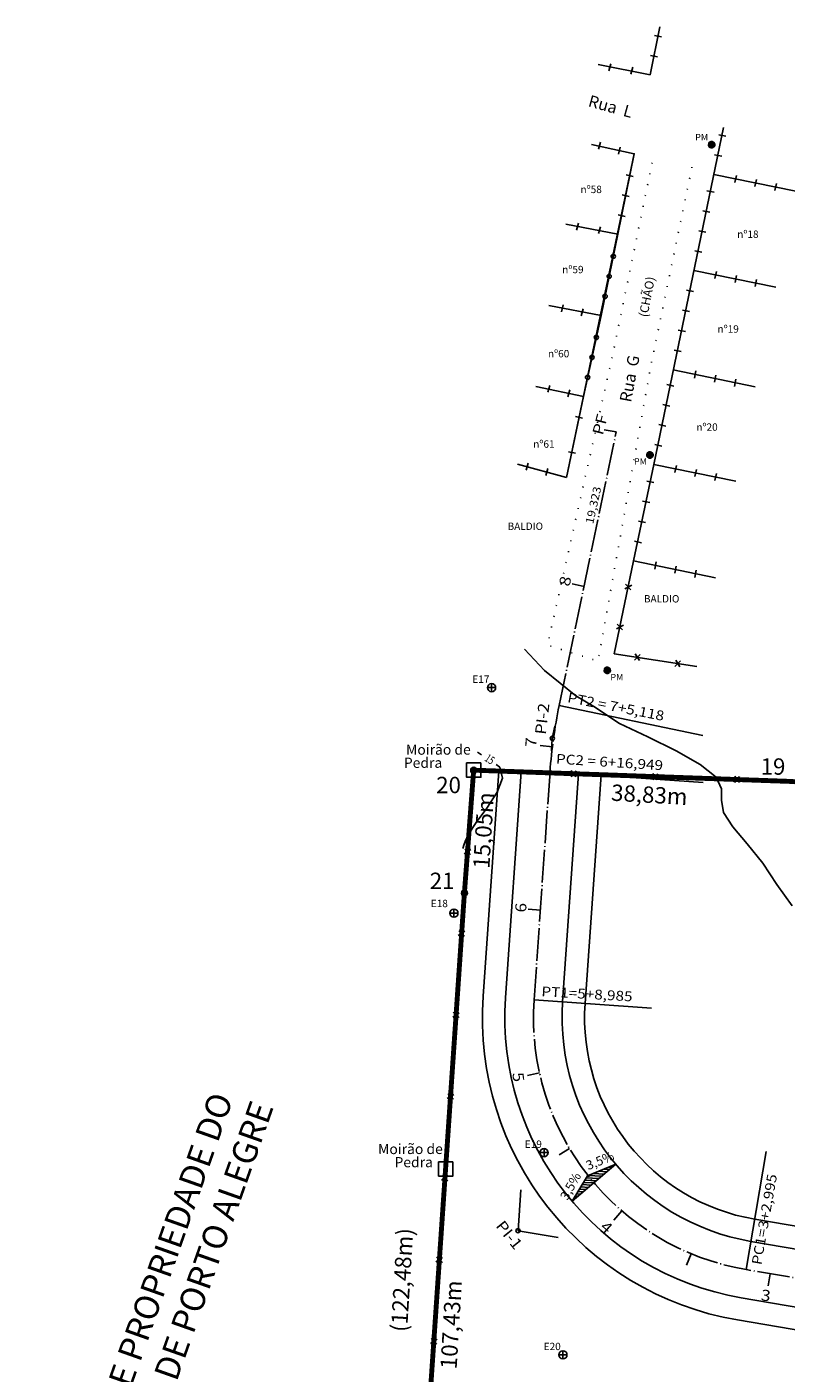
# Model space of a CAD drawing. Extents: x 185431 to 186057, y 1660859 to 1661334.
# Drawn here: x 185653 to 185746, y 1661170 to 1661334 of the extents above; entities that cross this region are included whole.
import ezdxf
from ezdxf.enums import TextEntityAlignment as Align

# ---------------------------------------------------------------- set-up
doc = ezdxf.new("R2010")
doc.units = 0
doc.header["$MEASUREMENT"] = 0
for name, pattern in [('CONTINUO', [0]), ('DASHDOTX2', [2, 1, -0.5, 0, -0.5]), ('DOT', [0.25, 0, -0.25]), ('LIN0', [0]), ('TRACO-PONTO', [4.7, 4, -0.35, 0, -0.35])]:
    doc.linetypes.add(name, pattern=pattern)
doc.layers.get('0').update_dxf_attribs({"linetype": 'CONTINUOUS'})
for name, color, linetype in [('CERCAS', 7, 'CONTINUOUS'), ('CONSTRUCOES', 4, 'CONTINUOUS'), ('CURVAS DE NIVEL', 7, 'CONTINUO'), ('EIXOS DAS VIAS PROJETADAS', 7, 'CONTINUO'), ('ELETRICO', 7, 'CONTINUOUS'), ('ESTACOES POLIGONAIS', 7, 'CONTINUOUS'), ('ESTRADAS E ACESSOS', 132, 'CONTINUOUS'), ('L1', 4, 'CONTINUOUS'), ('L2', 6, 'CONTINUOUS'), ('Lot_dim_quadras', 7, 'CONTINUOUS'), ('MOIRÕES', 7, 'CONTINUOUS'), ('PERIMETRO DA ÁREA LOCAL', 134, 'CONTINUOUS'), ('PROJETO - GABARITOS', 7, 'CONTINUOUS'), ('TEXTOS', 7, 'LIN0'), ('TITULO', 4, 'DASHDOTX2')]:
    doc.layers.add(name, color=color, linetype=linetype)
doc.styles.add('ESTACA', font='ARIAL.TTF')
doc.styles.add('ROMANS', font='romans', dxfattribs={"height": 0.2})
doc.styles.add('SIMPLEX', font='simplex', dxfattribs={"height": 0.2})
doc.styles.get("Standard").update_dxf_attribs({"font": 'romans.shx'})

# ---------------------------------------------------------------- blocks, each defined once
blk = doc.blocks.new('*U26')
at = {"color": 0, "linetype": 'LIN0'}
for p, q in [((176371.561053, 1668686.87146), (176371.515841, 1668686.581663)), ((176371.609873, 1668686.924898), (176371.54686, 1668686.520995)), ((176371.655561, 1668686.958254), (176371.581902, 1668686.486115)), ((176371.698326, 1668686.972873), (176371.616944, 1668686.451235)), ((176371.739851, 1668686.979549), (176371.651986, 1668686.416354)), ((176371.781377, 1668686.986224), (176371.688682, 1668686.392076)), ((176371.822902, 1668686.9929), (176371.727227, 1668686.37965)), ((176371.864427, 1668686.999575), (176371.765773, 1668686.367225)), ((176371.902973, 1668686.98715), (176371.806271, 1668686.367318)), ((176371.941518, 1668686.974724), (176371.84677, 1668686.367412)), ((176371.97892, 1668686.954973), (176371.888411, 1668686.374832)), ((176372.015301, 1668686.92867), (176371.931075, 1668686.388803)), ((176372.05078, 1668686.896595), (176371.97533, 1668686.412974)), ((176372.084136, 1668686.850907), (176372.023338, 1668686.461206)), ((176372.114359, 1668686.785137), (176372.071347, 1668686.509437)), ((176372.131275, 1668686.634073), (176372.131275, 1668686.634073))]:
    blk.add_line(p, q, dxfattribs=at)
at = {"color": 7, "linetype": 'LIN0', "flags": 128}
blk.add_lwpolyline([(176372.099885, 1668686.829337), (176372.04085, 1668686.910197), (176371.959717, 1668686.968858), (176371.864427, 1668686.999575), (176371.669163, 1668686.968185), (176371.588303, 1668686.90915), (176371.529642, 1668686.828017), (176371.498925, 1668686.732727), (176371.499156, 1668686.632609), (176371.530315, 1668686.537463), (176371.670483, 1668686.397942), (176371.765773, 1668686.367225), (176371.865891, 1668686.367456), (176371.961037, 1668686.398615), (176372.100558, 1668686.538783), (176372.131275, 1668686.634073), (176372.131044, 1668686.734191)], close=True, dxfattribs=at)
blk = doc.blocks.new('X')
at = {"layer": 'CERCAS', "linetype": 'Continuous'}
for p, q in [((-0.32, 0.38), (0.3, -0.36)), ((-0.29, -0.4), (0.27, 0.38))]:
    blk.add_line(p, q, dxfattribs=at)

msp = doc.modelspace()

# ---------------------------------------------------------------- hatches: boundary and pattern name
at = {"layer": 'MOIRÕES', "linetype": 'Continuous'}
h = msp.add_hatch(dxfattribs=at)
h.set_pattern_fill('ANSI31', color=256, scale=0.005, angle=144.69095, style=0)
h.set_pattern_definition([(189.69094992109, (916772.785323, 1256749.5420805), (0.00010520855123674, -0.00061608129394315), [])])
edge = h.paths.add_edge_path()
edge.add_arc((185707.557, 1661243.28), 0.169, 0, 360)
h = msp.add_hatch(dxfattribs=at)
h.set_pattern_fill('ANSI31', color=256, scale=0.005, angle=144.69095, style=0)
h.set_pattern_definition([(189.69094992109, (916769.3512548, 1256700.76218707), (0.00010520855123674, -0.00061608129394315), [])])
edge = h.paths.add_edge_path()
edge.add_arc((185704.123, 1661194.501), 0.163, 0, 360)
at = {"layer": 'PROJETO - GABARITOS', "linetype": 'Continuous'}
h = msp.add_hatch(dxfattribs=at)
h.set_pattern_fill('ANSI31', color=8, scale=2.333333, angle=131.39203, style=0)
h.set_pattern_definition([(176.39203419, (1258180.69937, 2416660.17914), (-0.018354372426, -0.291088592574), [])])
h.paths.add_polyline_path([(185721.453, 1661193.663), (185719.588, 1661190.556), (185724.931, 1661195.079)])

# ---------------------------------------------------------------- linework, layer by layer
at = {"layer": 'CERCAS', "linetype": 'Continuous'}
for p, q in [((185729.666, 1661333.116), (185730.528, 1661332.931)), ((185729.165, 1661330.667), (185730.028, 1661330.482)), ((185722.762, 1661329.538), (185729.127, 1661328.295)), ((185724.093, 1661328.789), (185724.332, 1661329.639)), ((185726.767, 1661328.375), (185727.006, 1661329.224)), ((185737.515, 1661320.977), (185738.378, 1661320.793)), ((185722.815, 1661319.197), (185723.054, 1661320.047)), ((185725.238, 1661318.581), (185725.477, 1661319.43)), ((185737.018, 1661318.527), (185737.881, 1661318.343)), ((185726.202, 1661316.065), (185727.064, 1661315.88)), ((185736.903, 1661316.105), (185746.933, 1661314.083)), ((185739.489, 1661315.134), (185739.672, 1661315.997)), ((185741.94, 1661314.64), (185742.123, 1661315.503)), ((185736.079, 1661314.126), (185736.942, 1661313.942)), ((185744.39, 1661314.146), (185744.573, 1661315.009)), ((185725.702, 1661313.616), (185726.564, 1661313.431)), ((185725.201, 1661311.166), (185726.064, 1661310.981)), ((185735.582, 1661311.676), (185736.445, 1661311.492)), ((185718.798, 1661310.037), (185725.163, 1661308.794)), ((185720.129, 1661309.289), (185720.368, 1661310.138)), ((185722.803, 1661308.874), (185723.042, 1661309.723)), ((185735.085, 1661309.226), (185735.948, 1661309.042)), ((185734.588, 1661306.776), (185735.451, 1661306.592)), ((185734.473, 1661304.353), (185744.502, 1661302.33)), ((185737.059, 1661303.382), (185737.242, 1661304.245)), ((185739.509, 1661302.887), (185739.692, 1661303.75)), ((185741.96, 1661302.393), (185742.143, 1661303.256)), ((185733.568, 1661301.983), (185734.431, 1661301.799)), ((185716.758, 1661300.071), (185723.132, 1661298.848)), ((185718.268, 1661299.31), (185718.507, 1661300.159)), ((185720.684, 1661298.823), (185720.923, 1661299.672)), ((185733.071, 1661299.533), (185733.934, 1661299.349)), ((185732.574, 1661297.083), (185733.436, 1661296.899)), ((185732.077, 1661294.633), (185732.939, 1661294.449)), ((185731.961, 1661292.21), (185741.978, 1661290.125)), ((185734.541, 1661291.223), (185734.73, 1661292.084)), ((185736.989, 1661290.713), (185737.177, 1661291.575)), ((185739.436, 1661290.203), (185739.625, 1661291.065)), ((185715.168, 1661290.199), (185720.983, 1661288.96)), ((185716.615, 1661289.472), (185716.854, 1661290.321)), ((185720.983, 1661288.96), (185718.917, 1661279.061)), ((185719.069, 1661288.94), (185719.308, 1661289.789)), ((185731.178, 1661290.428), (185732.041, 1661290.244)), ((185730.681, 1661287.978), (185731.544, 1661287.794)), ((185720, 1661286.5), (185720.863, 1661286.313)), ((185730.184, 1661285.528), (185731.047, 1661285.344)), ((185729.687, 1661283.077), (185730.55, 1661282.893)), ((185713.971, 1661279.943), (185714.21, 1661280.792)), ((185719.141, 1661282.206), (185720.003, 1661282.02)), ((185712.919, 1661280.685), (185718.917, 1661279.061)), ((185716.385, 1661279.29), (185716.624, 1661280.139)), ((185729.572, 1661280.655), (185727.103, 1661268.849)), ((185729.572, 1661280.655), (185739.595, 1661278.6)), ((185732.155, 1661279.675), (185732.341, 1661280.537)), ((185734.604, 1661279.173), (185734.79, 1661280.035)), ((185737.053, 1661278.671), (185737.239, 1661279.533)), ((185728.709, 1661278.622), (185729.572, 1661278.438)), ((185728.212, 1661276.172), (185729.075, 1661275.988)), ((185727.715, 1661273.722), (185728.578, 1661273.538)), ((185727.218, 1661271.272), (185728.081, 1661271.088)), ((185727.103, 1661268.849), (185724.728, 1661257.495)), ((185727.103, 1661268.849), (185737.12, 1661266.768)), ((185729.683, 1661267.863), (185729.871, 1661268.725)), ((185732.131, 1661267.354), (185732.319, 1661268.216)), ((185734.579, 1661266.845), (185734.767, 1661267.707)), ((185724.728, 1661257.495), (185734.844, 1661255.96)), ((185706.415, 1661228.261), (185707.548, 1661243.268)), ((185707.548, 1661243.268), (185746.354, 1661241.891)), ((185719.453, 1661242.453), (185720.068, 1661243.196)), ((185719.478, 1661243.235), (185720.045, 1661242.455)), ((185729.451, 1661242.098), (185730.066, 1661242.841)), ((185729.476, 1661242.88), (185730.043, 1661242.1)), ((185739.449, 1661241.743), (185740.064, 1661242.486)), ((185739.474, 1661242.525), (185740.041, 1661241.745)), ((185706.379, 1661233.029), (185707.19, 1661233.551)), ((185707.158, 1661232.96), (185706.452, 1661233.616)), ((185706.415, 1661228.261), (185699.103, 1661121.075)), ((185705.662, 1661223.055), (185706.473, 1661223.576)), ((185706.441, 1661222.985), (185705.734, 1661223.642)), ((185704.981, 1661213.078), (185705.793, 1661213.599)), ((185705.76, 1661213.008), (185705.054, 1661213.665)), ((185704.3, 1661203.101), (185705.112, 1661203.622)), ((185705.08, 1661203.031), (185704.373, 1661203.688)), ((185703.62, 1661193.124), (185704.431, 1661193.645)), ((185704.399, 1661193.054), (185703.692, 1661193.711)), ((185702.939, 1661183.147), (185703.751, 1661183.668)), ((185703.718, 1661183.077), (185703.012, 1661183.734)), ((185703.038, 1661173.1), (185702.331, 1661173.757)), ((185702.258, 1661173.169), (185703.07, 1661173.691))]:
    msp.add_line(p, q, dxfattribs=at)
at = {"layer": 'CERCAS', "color": 7}
for p, q in [((185738.093, 1661321.862), (185729.572, 1661280.655)), ((185727.179, 1661318.649), (185718.917, 1661279.061))]:
    msp.add_line(p, q, dxfattribs=at)
at = {"layer": 'CERCAS', "color": 7, "flags": 128}
for points in [[(185729.127, 1661328.295), (185730.326, 1661334.153)], [(185720.983, 1661288.96), (185723.132, 1661298.848), (185725.163, 1661308.794), (185727.179, 1661318.649), (185721.941, 1661319.784)]]:
    msp.add_lwpolyline(points, dxfattribs=at)
at = {"layer": 'CERCAS', "color": 7}
for centre in [(185724.617, 1661306.118), (185724.117, 1661303.668), (185723.617, 1661301.219), (185722.548, 1661296.18), (185722.014, 1661293.738), (185721.479, 1661291.296)]:
    msp.add_circle(centre, 0.257, dxfattribs=at)
at = {"layer": 'CURVAS DE NIVEL', "color": 40, "linetype": 'CONTINUO'}
msp.add_polyline3d([(185746.498, 1661226.695, 16), (185744.619, 1661229.285, 16), (185742.899, 1661231.915, 16), (185740.993, 1661234.276, 16), (185739.227, 1661236.326, 16), (185738.091, 1661238.083, 16), (185737.849, 1661239.591, 16), (185737.845, 1661240.978, 16), (185737.197, 1661242.394, 16), (185735.255, 1661243.954, 16), (185732.297, 1661245.622, 16), (185728.833, 1661247.329, 16), (185725.37, 1661248.996, 16), (185722.224, 1661251.035, 16), (185720.024, 1661252.372, 16), (185716.226, 1661255.477, 16), (185713.767, 1661258.065, 16), (185713.767, 1661258.065, 16), (185713.767, 1661258.065, 16), (185713.767, 1661258.065, 16), (185713.767, 1661258.065, 16)], dxfattribs=at)
at = {"layer": 'CURVAS DE NIVEL', "color": 30, "linetype": 'CONTINUO'}
for points in [[(185708.017, 1661245.461, 15), (185708.493, 1661245.142, 15)], [(185710.279, 1661243.945, 15), (185710.755, 1661243.627, 15), (185711.085, 1661242.311, 15), (185710.418, 1661240.561, 15), (185709.143, 1661238.641, 15), (185707.849, 1661236.885, 15), (185706.997, 1661235.56, 15), (185706.551, 1661234.657, 15), (185706.351, 1661234.102, 15), (185706.26, 1661233.816, 15), (185706.226, 1661233.71, 15), (185706.221, 1661233.695, 15)]]:
    msp.add_polyline3d(points, dxfattribs=at)
at = {"layer": 'EIXOS DAS VIAS PROJETADAS', "color": 240, "linetype": 'TRACO-PONTO'}
for p, q in [((185719.588, 1661266.034), (185721.043, 1661265.73)), ((185715.682, 1661246.291), (185717.171, 1661246.111))]:
    msp.add_line(p, q, dxfattribs=at)
at = {"layer": 'EIXOS DAS VIAS PROJETADAS', "color": 8, "linetype": 'CONTINUO'}
for p, q in [((185718.002, 1661251.162), (185735.563, 1661247.497)), ((185735.597, 1661241.771), (185716.882, 1661243.076))]:
    msp.add_line(p, q, dxfattribs=at)
at = {"layer": 'EIXOS DAS VIAS PROJETADAS', "color": 5, "linetype": 'CONTINUO'}
msp.add_line((185717.474, 1661248.633), (185717.166, 1661247.157), dxfattribs=at)
at = {"layer": 'EIXOS DAS VIAS PROJETADAS', "color": 240, "linetype": 'TRACO-PONTO'}
msp.add_lwpolyline([(185714.938, 1661215.18), (185716.882, 1661243.076, -0.0340527), (185718.002, 1661251.162), (185724.99, 1661284.645)], format="xyb", dxfattribs=at)
for points in [[(185724.99, 1661284.645), (185723.512, 1661284.897)], [(185715.704, 1661226.168), (185714.207, 1661226.273)], [(185715.601, 1661206.251), (185714.137, 1661205.926)], [(185719.275, 1661196.996), (185717.987, 1661196.228)], [(185725.674, 1661189.367), (185724.693, 1661188.232)], [(185734.148, 1661184.138), (185733.574, 1661182.752)], [(185802.965, 1661171.623), (185740.864, 1661182.201)], [(185743.817, 1661181.698), (185743.565, 1661180.219)]]:
    msp.add_lwpolyline(points, dxfattribs=at)
at = {"layer": 'EIXOS DAS VIAS PROJETADAS', "color": 5, "linetype": 'CONTINUO'}
for points in [[(185717.062, 1661245.653), (185717.166, 1661247.157)], [(185712.97, 1661186.952), (185713.318, 1661191.94)], [(185712.97, 1661186.952), (185717.899, 1661186.113)]]:
    msp.add_lwpolyline(points, dxfattribs=at)
at = {"layer": 'EIXOS DAS VIAS PROJETADAS', "color": 54, "linetype": 'CONTINUO', "flags": 128}
msp.add_lwpolyline([(185751.204, 1661035.044), (185834.891, 1661077.197), (185857.95, 1661088.586), (185989.566, 1661152.763), (185969.331, 1661227.986), (185906.585, 1661232.048), (185867.628, 1661235.067), (185851.781, 1661235.089), (185818.767, 1661236.817), (185800.28, 1661237.427), (185793.16, 1661238.36), (185746.354, 1661241.891), (185707.548, 1661243.268), (185706.415, 1661228.261), (185699.103, 1661121.075), (185654.077, 1661098.131), (185642.439, 1661092.499), (185609.855, 1661076.241), (185487.204, 1661015.627), (185491.732, 1661011.899), (185517.313, 1660985.463), (185519.819, 1660982.752), (185539.669, 1660962.703), (185562.736, 1660941.087), (185629.085, 1660974.853), (185698.475, 1661011.009), (185747.217, 1661033.252)], close=True, dxfattribs=at)
at = {"layer": 'EIXOS DAS VIAS PROJETADAS', "color": 8, "linetype": 'CONTINUO'}
for points in [[(185714.938, 1661215.18), (185729.309, 1661214.178)], [(185740.864, 1661182.201), (185743.327, 1661196.659)]]:
    msp.add_lwpolyline(points, dxfattribs=at)
at = {"layer": 'EIXOS DAS VIAS PROJETADAS', "color": 5, "linetype": 'CONTINUO'}
for centre in [(185717.166, 1661247.157), (185712.97, 1661186.952)]:
    msp.add_circle(centre, 0.254, dxfattribs=at)
at = {"layer": 'EIXOS DAS VIAS PROJETADAS', "color": 240, "linetype": 'TRACO-PONTO'}
msp.add_arc((185746.112, 1661213.007), 31.25, 176.01277, 260.33309, dxfattribs=at)
at = {"layer": 'ELETRICO', "color": 7, "linetype": 'LIN0'}
for centre in [(185736.645, 1661319.75), (185729.101, 1661281.81), (185723.88, 1661255.477)]:
    msp.add_circle(centre, 0.384, dxfattribs=at)
at = {"layer": 'ESTACOES POLIGONAIS', "color": 7, "linetype": 'LIN0'}
for p, q in [((185710.236, 1661253.366, 15.719), (185709.236, 1661253.366, 15.719)), ((185709.736, 1661252.866, 15.719), (185709.736, 1661253.866, 15.719)), ((185705.631, 1661225.779, 15.166), (185704.631, 1661225.779, 15.166)), ((185705.131, 1661225.279, 15.166), (185705.131, 1661226.279, 15.166)), ((185716.15, 1661196.006, 15.405), (185716.15, 1661197.006, 15.405)), ((185716.65, 1661196.506, 15.405), (185715.65, 1661196.506, 15.405)), ((185718.46, 1661171.27, 15.781), (185718.46, 1661172.27, 15.781)), ((185718.96, 1661171.77, 15.781), (185717.96, 1661171.77, 15.781))]:
    msp.add_line(p, q, dxfattribs=at)
for centre in [(185709.736, 1661253.366, 15.719), (185705.131, 1661225.779, 15.166), (185716.15, 1661196.506, 15.405), (185718.46, 1661171.77, 15.781)]:
    msp.add_circle(centre, 0.5, dxfattribs=at)
at = {"layer": 'ESTRADAS E ACESSOS', "linetype": 'DOT', "ltscale": 5, "flags": 128}
msp.add_lwpolyline([(185734.235, 1661317.013), (185729.22, 1661292.764), (185722.759, 1661256.607), (185716.57, 1661258.557), (185724.439, 1661293.559), (185729.432, 1661317.856)], dxfattribs=at)
at = {"layer": 'L1', "linetype": 'LIN0'}
for points in [[(185708.703, 1661215.615), (185710.623, 1661243.159)], [(185721.172, 1661214.745), (185723.122, 1661242.716)], [(185788.415, 1661180.441), (185741.914, 1661188.362)], [(185794.244, 1661166.768), (185739.815, 1661176.04)]]:
    msp.add_lwpolyline(points, dxfattribs=at)
for radius in [37.5, 25]:
    msp.add_arc((185746.112, 1661213.007), radius, 176.01277, 260.33309, dxfattribs=at)
at = {"layer": 'L2', "linetype": 'LIN0'}
for points in [[(185711.446, 1661215.423), (185713.373, 1661243.062)], [(185718.429, 1661214.937), (185720.372, 1661242.813)], [(185787.945, 1661177.732), (185741.452, 1661185.651)], [(185794.841, 1661169.456), (185740.277, 1661178.75)]]:
    msp.add_lwpolyline(points, dxfattribs=at)
for radius in [34.75, 27.75]:
    msp.add_arc((185746.112, 1661213.007), radius, 176.01277, 260.33309, dxfattribs=at)
at = {"layer": 'MOIRÕES', "linetype": 'Continuous'}
for points in [[(185708.436, 1661244.152), (185706.686, 1661244.152), (185706.686, 1661242.402), (185708.436, 1661242.402)], [(185705.007, 1661195.375), (185703.257, 1661195.376), (185703.257, 1661193.626), (185705.007, 1661193.625)]]:
    msp.add_lwpolyline(points, close=True, dxfattribs=at)
for centre, radius in [((185707.557, 1661243.28), 0.169), ((185704.123, 1661194.501), 0.163)]:
    msp.add_circle(centre, radius, dxfattribs=at)
at = {"layer": 'PERIMETRO DA ÁREA LOCAL', "color": 134, "linetype": 'Continuous'}
for centre in [(185707.548, 1661243.258), (185706.414, 1661228.239)]:
    msp.add_circle(centre, 0.362, dxfattribs=at)
at = {"layer": 'PROJETO - GABARITOS', "color": 51, "linetype": 'Continuous'}
msp.add_line((185719.588, 1661190.556), (185724.931, 1661195.079), dxfattribs=at)
msp.add_lwpolyline([(185719.588, 1661190.556), (185721.453, 1661193.663), (185724.931, 1661195.079)], dxfattribs=at)
at = {"layer": 'TITULO', "ltscale": 5, "const_width": 0.6, "flags": 128}
msp.add_lwpolyline([(185663.461, 1661102.914), (185701.651, 1661090.106, -0.1987282), (185717.518, 1661076.304), (185721.014, 1661069.292, -0.4142351), (185719.219, 1661063.928), (185531.903, 1660970.547), (185534.119, 1660971.652), (185531.903, 1660970.547), (185531.903, 1660970.547), (185539.669, 1660962.703), (185562.736, 1660941.087), (185564.424, 1660941.946), (185629.085, 1660974.853), (185698.475, 1661011.009), (185747.217, 1661033.252), (185751.204, 1661035.044), (185834.891, 1661077.197), (185857.95, 1661088.586), (185989.566, 1661152.763), (185969.331, 1661227.986), (185906.585, 1661232.048), (185867.628, 1661235.067), (185851.781, 1661235.089), (185818.767, 1661236.817), (185800.28, 1661237.427), (185793.16, 1661238.36), (185746.354, 1661241.891), (185707.548, 1661243.268), (185706.415, 1661228.261), (185699.103, 1661121.075), (185663.461, 1661102.914)], format="xyb", dxfattribs=at)

# ---------------------------------------------------------------- block references
at = {"layer": 'CERCAS', "color": 7}
for p, rotation in [((185726.458, 1661265.646), 258.1875430023634), ((185725.434, 1661260.752), 258.1875430023634), ((185727.566, 1661257.065), 351.3716796223146), ((185732.509, 1661256.314), 351.3716796223146)]:
    msp.add_blockref('X', p, dxfattribs=dict(at, rotation=rotation))
at = {"layer": 'ELETRICO', "color": 8, "xscale": 1.200000000067173, "yscale": 1.199999999953434, "zscale": 1.2, "rotation": 73.79166666838589}
for p in [(2049493.553, 899147.688), (2049486.008, 899109.749), (2049480.788, 899083.416)]:
    msp.add_blockref('*U26', p, dxfattribs=at)

# ---------------------------------------------------------------- texts
at = {"layer": 'CONSTRUCOES', "color": 7, "linetype": 'Continuous'}
for s, p in [('nº58', (185720.608, 1661313.836, 1.08)), ('nº18', (185739.777, 1661308.357, 1.08)), ('nº59', (185718.375, 1661304.036, 1.08)), ('nº19', (185737.36, 1661296.766, 1.08)), ('nº60', (185716.627, 1661293.75, 1.08)), ('nº20', (185734.776, 1661284.773, 1.08)), ('nº61', (185714.83, 1661282.699, 1.08)), ('BALDIO', (185711.696, 1661272.646, 1.08)), ('BALDIO', (185728.37, 1661263.774, 1.08))]:
    msp.add_text(s, height=0.9, dxfattribs=at).set_placement(p)
at = {"layer": 'CURVAS DE NIVEL', "color": 30, "linetype": 'CONTINUO', "style": 'SIMPLEX', "width": 0.699986}
msp.add_text('15', height=1, rotation=326.18516, dxfattribs=at).set_placement((185708.803, 1661244.482, 15))
at = {"layer": 'EIXOS DAS VIAS PROJETADAS', "color": 54, "linetype": 'CONTINUO', "style": 'SIMPLEX', "width": 1.145431}
for s, height, rotation, p in [('PF', 1.35, 75.5932, (185723.341, 1661284.159)), ('19,323', 0.972, 77.43319, (185722.156, 1661273.301)), ('8', 1.35, 76.76434, (185719.254, 1661265.668)), ('7', 1.35, 85.82365, (185715.189, 1661246.046)), ('6', 1.35, 85.82365, (185713.947, 1661225.826)), ('5', 1.35, 277.18952, (185712.27, 1661206.233)), ('4', 1.35, 318.32201, (185722.911, 1661187.266)), ('3', 1.35, 352.45928, (185742.611, 1661178.447))]:
    msp.add_text(s, height=height, rotation=rotation, dxfattribs=at).set_placement(p)
at = {"layer": 'EIXOS DAS VIAS PROJETADAS', "color": 54, "style": 'SIMPLEX', "width": 1.145431}
for s, rotation, p in [('PT2 = 7+5,118', 348.95008, (185718.939, 1661251.592)), ('PC2 = 6+16,949', 356.46647, (185717.585, 1661244.069)), ('PT1=5+8,985', 356.72251, (185715.801, 1661215.631)), ('PC1=3+2,995', 80.00184, (185742.712, 1661182.707))]:
    msp.add_text(s, height=1.2, rotation=rotation, dxfattribs=at).set_placement(p)
at = {"layer": 'EIXOS DAS VIAS PROJETADAS', "color": 5, "linetype": 'CONTINUO', "style": 'SIMPLEX', "width": 1.145431}
for s, rotation, p in [('PI-2', 83.27742, (185716.371, 1661247.562)), ('PI-1', 308.72993, (185710.17, 1661187.518))]:
    msp.add_text(s, height=1.35, rotation=rotation, dxfattribs=at).set_placement(p)
at = {"layer": 'ELETRICO', "color": 7, "style": 'ESTACA'}
for p in [(185734.64, 1661320.667), (185727.148, 1661281.016), (185724.27, 1661254.64)]:
    msp.add_text('PM', height=0.8, dxfattribs=at).set_placement(p, align=Align.MIDDLE_LEFT)
at = {"layer": 'ESTACOES POLIGONAIS', "color": 7, "linetype": 'LIN0'}
for s, p in [('E17', (185707.386, 1661253.947, -1.732)), ('E18', (185702.307, 1661226.518, -2.285)), ('E19', (185713.8, 1661197.087, -2.047)), ('E20', (185716.11, 1661172.351, -1.671))]:
    msp.add_text(s, height=0.9, dxfattribs=at).set_placement(p)
at = {"layer": 'ESTRADAS E ACESSOS', "color": 7, "linetype": 'Continuous', "style": 'ESTACA'}
for s, rotation, p in [('Rua  L', 344.70398, (185724.291, 1661324.434)), ('Rua  G', 79.36694, (185726.617, 1661291.15))]:
    msp.add_text(s, height=1.44, rotation=rotation, dxfattribs=at).set_placement(p, align=Align.MIDDLE_CENTER)
at = {"layer": 'ESTRADAS E ACESSOS', "color": 7, "linetype": 'DOT', "ltscale": 5}
msp.add_text('(CHÃO)', height=1.08, rotation=79.12189, dxfattribs=at).set_placement((185728.729, 1661301.158), align=Align.MIDDLE_CENTER)
at = {"layer": 'Lot_dim_quadras', "ltscale": 0.5, "insert": (185670.101, 1661176.08), "char_height": 3, "attachment_point": 5, "rotation": 70.53011, "style": 'ESTACA'}
msp.add_mtext('TERRAS DE PROPRIEDADE DO\\PMUNICÍPIO DE PORTO ALEGRE', dxfattribs=at)
at = {"layer": 'PERIMETRO DA ÁREA LOCAL', "color": 134, "linetype": 'Continuous'}
for s, p in [('19', (185742.64, 1661242.714)), ('20', (185702.963, 1661240.454)), ('21', (185702.181, 1661228.739))]:
    msp.add_text(s, height=2, dxfattribs=at).set_placement(p)
at = {"layer": 'PROJETO - GABARITOS', "color": 51, "style": 'ROMANS'}
for rotation, p in [(21.87907, (185721.357, 1661194.871)), (61.13077, (185718.54, 1661190.866))]:
    msp.add_text('3,5%', height=1.12, rotation=rotation, dxfattribs=at).set_placement(p, align=Align.MIDDLE_LEFT)
at = {"layer": 'TEXTOS', "color": 7, "style": 'ESTACA'}
for s, p in [('Moirão de', (185703.235, 1661245.786)), ('Pedra', (185701.36, 1661244.174)), ('Moirão de', (185699.815, 1661196.95)), ('Pedra', (185700.213, 1661195.337))]:
    msp.add_text(s, height=1.248, rotation=0.13933, dxfattribs=at).set_placement(p, align=Align.MIDDLE_CENTER)
at = {"layer": 'TITULO', "linetype": 'Continuous'}
for s, rotation, p in [('38,83m', 356.67297, (185724.311, 1661239.544)), ('15,05m', 86.53878, (185709.47, 1661231.172))]:
    msp.add_text(s, height=2, rotation=rotation, dxfattribs=at).set_placement(p)
at = {"layer": 'TITULO', "ltscale": 5}
for s, p in [('(122,48m)', (185699.404, 1661174.535)), ('107,43m', (185705.46, 1661169.975))]:
    msp.add_text(s, height=2, rotation=86.53878, dxfattribs=at).set_placement(p)

doc.saveas('drawing.dxf')
